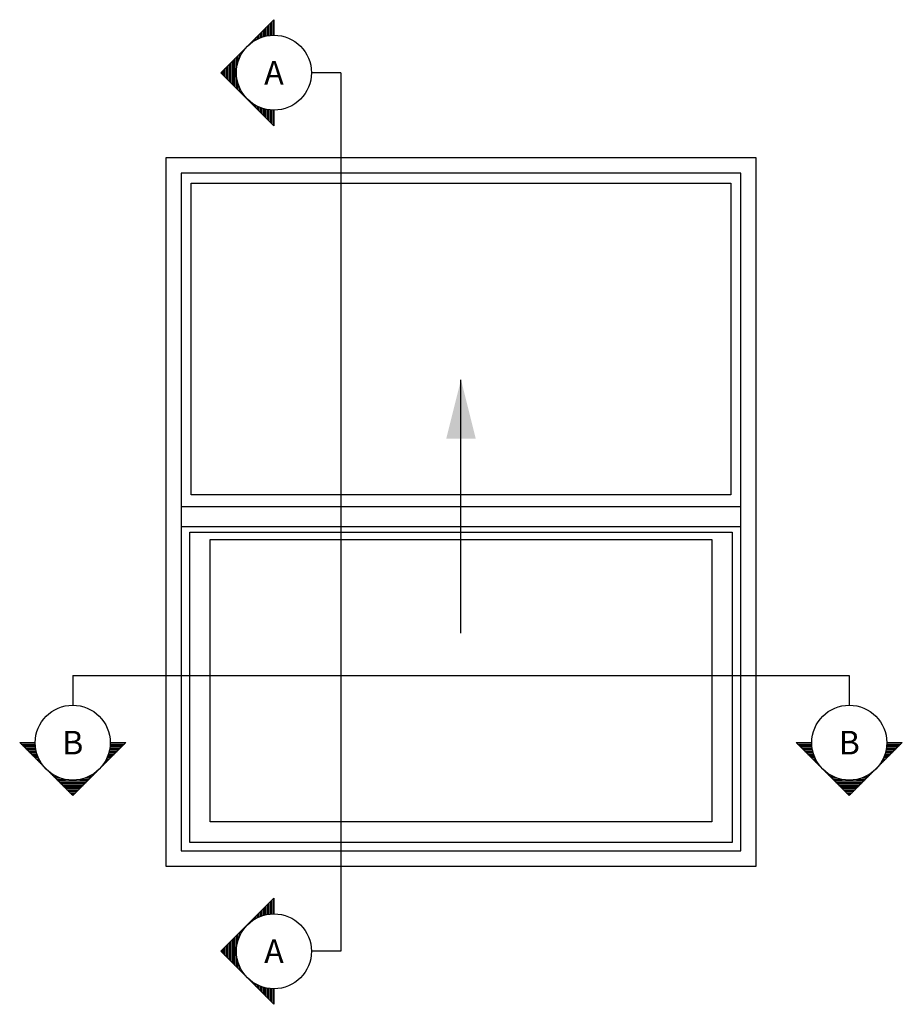
# Model space of a CAD drawing. Extents: x -466 to 18379, y -2689 to 2689.
# Drawn here: x 721 to 2215, y 635 to 2303 of the extents above; entities that cross this region are included whole.
import ezdxf
from ezdxf.enums import TextEntityAlignment as Align

# ---------------------------------------------------------------- set-up
doc = ezdxf.new("R2010")
doc.units = 0
doc.header["$MEASUREMENT"] = 0
doc.layers.get('0').update_dxf_attribs({"linetype": 'CONTINUOUS'})
for name, color, linetype in [('SYMBOLS_GENERAL', 2, 'CONTINUOUS'), ('SYMBOLS_TEXT', 3, 'CONTINUOUS'), ('WINDOW_ELEVATION', 4, 'CONTINUOUS')]:
    doc.layers.add(name, color=color, linetype=linetype)
doc.styles.get("Standard").update_dxf_attribs({"font": 'romans.shx', "height": 1.5})

# ---------------------------------------------------------------- blocks, each defined once
blk = doc.blocks.new('SECTION_SYMBOL')
h = blk.add_hatch()
h.set_pattern_fill('LINE', color=1, scale=20, style=0)
h.set_pattern_definition([(0, (-2165.858, -1529.2194), (0, 2.5), [])])
h.paths.add_polyline_path([(89.8, -63.5), (63.5, -63.5, -0.198912), (44.9, -108.4)])
h.paths.add_polyline_path([(44.9, -108.4, -0.414214), (-44.9, -108.4), (0, -153.3)])
h.paths.add_polyline_path([(-44.9, -108.4, -0.198912), (-63.5, -63.5), (-89.8, -63.5)])
at = {"color": 2}
blk.add_lwpolyline([(63.5, -63.5), (89.8, -63.5), (0, -153.3), (-89.8, -63.5), (-63.5, -63.5)], dxfattribs=at)
blk.add_circle((0, -63.5), 63.5, dxfattribs=at)

msp = doc.modelspace()

# ---------------------------------------------------------------- linework, layer by layer
at = {"layer": 'SYMBOLS_GENERAL'}
for p, q in [((1264.67, 2212.93), (1214.67, 2212.93)), ((1264.67, 2212.93), (1264.67, 724.66)), ((810.43, 1191.6), (2125.46, 1191.6)), ((810.43, 1191.6), (810.43, 1141.6)), ((2125.46, 1191.6), (2125.46, 1141.6)), ((1264.67, 724.66), (1214.67, 724.66))]:
    msp.add_line(p, q, dxfattribs=at)
at = {"layer": 'WINDOW_ELEVATION', "color": 2}
msp.add_line((1467.94, 1263.62), (1467.94, 1692.92), dxfattribs=at)
at = {"layer": 'WINDOW_ELEVATION'}
for points in [[(1967.94, 868.8), (1967.94, 2068.8), (967.94, 2068.8), (967.94, 868.8)], [(1010.94, 1497.79), (1010.94, 2025.8), (1924.94, 2025.8), (1924.94, 1497.79)], [(1941.56, 1444.45), (1941.56, 1477.45), (993.94, 1477.47), (993.94, 1444.42)], [(1042.94, 943.8), (1042.94, 1422.14), (1892.94, 1422.14), (1892.94, 943.8)]]:
    msp.add_lwpolyline(points, close=True, dxfattribs=at)
at = {"layer": 'WINDOW_ELEVATION', "color": 1}
msp.add_lwpolyline([(1941.94, 894.8), (1941.94, 2042.8), (993.94, 2042.8), (993.94, 894.8)], close=True, dxfattribs=at)
at = {"layer": 'WINDOW_ELEVATION', "color": 2}
msp.add_lwpolyline([(1008.94, 908.8), (1008.94, 1434.81), (1926.94, 1434.81), (1926.94, 908.8)], close=True, dxfattribs=at)
msp.add_solid([(1467.94, 1692.92), (1492.94, 1592.92), (1442.94, 1592.92)], dxfattribs=at)

# ---------------------------------------------------------------- block references
at = {"layer": 'SYMBOLS_GENERAL', "rotation": 270}
for p in [(1214.67, 2212.93), (1214.67, 724.66)]:
    msp.add_blockref('SECTION_SYMBOL', p, dxfattribs=at)
at = {"layer": 'SYMBOLS_GENERAL'}
for p in [(810.43, 1141.6), (2125.46, 1141.6)]:
    msp.add_blockref('SECTION_SYMBOL', p, dxfattribs=at)

# ---------------------------------------------------------------- texts
at = {"layer": 'SYMBOLS_TEXT', "text_generation_flag": 2}
for p in [(1151.17, 2212.93), (1151.17, 724.66)]:
    msp.add_text('A', height=40, dxfattribs=at).set_placement(p, align=Align.MIDDLE_CENTER)
at = {"layer": 'SYMBOLS_TEXT'}
for p in [(810.43, 1078.1), (2125.46, 1078.1)]:
    msp.add_text('B', height=40, dxfattribs=at).set_placement(p, align=Align.MIDDLE_CENTER)

doc.saveas('drawing.dxf')
